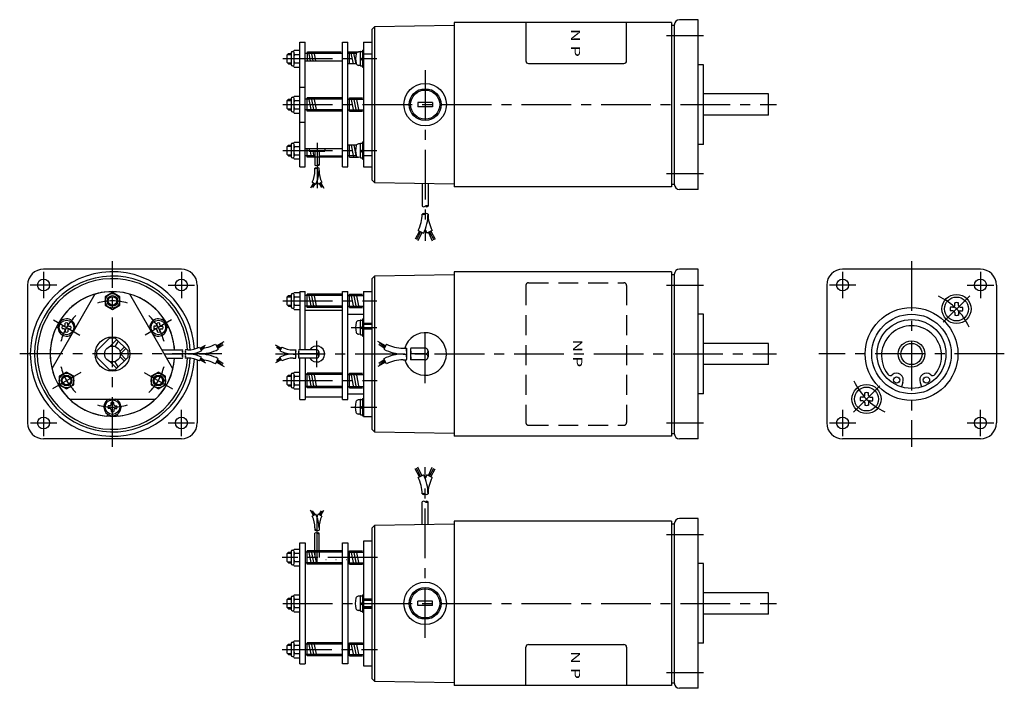
# Model space of a CAD drawing. Extents: x 24 to 396, y 18 to 270.
import ezdxf
from ezdxf.enums import TextEntityAlignment as Align

# ---------------------------------------------------------------- set-up
doc = ezdxf.new("R2010")
doc.units = 0
doc.header["$LTSCALE"] = 15
for name, pattern in [('CENTER', [2, 1.25, -0.25, 0.25, -0.25]), ('DASHED', [0.75, 0.5, -0.25]), ('DOT', [0.25, 0, -0.25])]:
    doc.linetypes.add(name, pattern=pattern)
doc.layers.add('CSLAYER1', color=7, linetype='CONTINUOUS')
doc.styles.add('JX_FONT', font='monotxt', dxfattribs={"height": 1, "bigfont": 'bigfont'})

msp = doc.modelspace()

# ---------------------------------------------------------------- linework, layer by layer
at = {"layer": 'CSLAYER1', "color": 6, "linetype": 'CONTINUOUS'}
for p, q in [((158.463755, 267.357507), (188.463923, 267.881161)), ((270.46394, 268.881172), (188.463908, 268.881172)), ((188.463908, 268.881172), (188.463908, 206.881172)), ((270.463908, 268.881176), (270.463908, 206.881176)), ((270.463908, 267.881166), (271.463908, 267.881165)), ((271.463908, 267.881161), (271.463908, 207.881161)), ((280.463908, 269.881161), (273.463908, 269.881161)), ((280.463908, 205.881161), (280.463908, 269.881161)), ((158.463755, 267.357507), (157.463908, 266.340055)), ((157.463908, 209.422298), (157.463908, 266.340055)), ((158.463908, 208.404843), (158.463908, 267.35751)), ((130.163875, 261.381145), (132.163905, 261.381145)), ((130.16389, 214.381145), (130.16389, 261.381145)), ((132.16389, 214.381145), (132.16389, 261.381145)), ((146.263906, 214.381176), (146.263906, 261.381145)), ((146.263906, 261.381145), (148.263906, 261.381145)), ((148.263906, 214.381176), (148.263906, 261.381145)), ((154.263906, 261.381145), (154.263906, 214.381176)), ((154.263906, 261.381145), (157.463888, 261.381145)), ((125.46389, 256.701641), (125.96389, 257.201641)), ((125.46389, 253.701641), (125.46389, 256.701641)), ((125.96389, 257.201641), (126.86389, 257.201641)), ((126.86389, 257.451641), (126.86389, 252.951641)), ((127.36389, 257.951641), (127.677369, 257.951641)), ((127.86389, 257.742864), (127.86389, 252.660417)), ((127.937194, 258.101672), (128.096214, 258.377099)), ((128.096214, 258.377099), (130.16389, 258.377099)), ((128.154981, 256.789354), (130.16389, 256.789354)), ((146.263906, 257.201641), (132.16389, 257.201641)), ((151.512039, 257.201641), (148.263906, 257.201641)), ((152.893914, 257.791376), (152.296668, 257.739126)), ((153.100134, 252.546489), (153.100134, 257.856822)), ((153.194939, 257.951655), (153.669078, 257.951655)), ((153.763906, 258.451641), (154.263906, 258.451641)), ((153.763906, 258.451641), (153.763906, 251.951641)), ((154.263906, 257.079208), (157.463908, 257.079208)), ((125.46389, 253.701641), (125.96389, 253.201641)), ((125.96389, 253.201641), (126.86389, 253.201641)), ((128.154981, 253.613928), (130.16389, 253.613928)), ((132.16389, 254.381172), (146.263906, 254.381172)), ((151.522928, 253.201641), (148.263906, 253.201641)), ((152.893914, 252.611935), (152.296668, 252.664184)), ((153.100134, 255.110685), (153.763911, 255.53159)), ((153.100134, 254.636546), (153.763911, 255.057452)), ((282.463908, 252.881176), (280.463908, 252.881176)), ((282.463908, 222.881176), (282.463908, 252.881176)), ((127.36389, 252.451641), (127.677369, 252.451641)), ((127.937194, 252.30161), (128.096214, 252.026183)), ((128.096214, 252.026183), (130.16389, 252.026183)), ((153.194939, 252.451655), (153.669078, 252.451655)), ((153.763906, 251.951641), (154.263906, 251.951641)), ((130.16389, 244.4911), (132.16389, 244.4911)), ((306.963908, 241.881168), (282.463908, 241.881168)), ((306.963908, 233.881168), (306.963908, 241.881168)), ((125.46389, 239.381172), (125.96389, 239.881172)), ((125.46389, 236.381172), (125.46389, 239.381172)), ((125.96389, 239.881172), (126.86389, 239.881172)), ((126.86389, 240.131172), (126.86389, 235.631172)), ((127.36389, 240.631172), (127.677369, 240.631172)), ((127.86389, 240.422395), (127.86389, 235.339949)), ((127.937194, 240.781203), (128.096214, 241.05663)), ((128.096214, 241.05663), (130.16389, 241.05663)), ((128.154981, 239.468885), (130.16389, 239.468885)), ((146.263894, 239.881172), (132.16389, 239.881172)), ((148.263894, 239.881172), (154.263894, 239.881172)), ((180.213908, 238.681177), (174.713908, 238.681177)), ((174.713908, 238.681177), (174.713908, 237.081171)), ((180.213908, 238.681177), (180.213908, 237.081171)), ((125.46389, 236.381172), (125.96389, 235.881172)), ((125.96389, 235.881172), (126.86389, 235.881172)), ((127.36389, 235.131172), (127.677369, 235.131172)), ((127.937194, 234.981141), (128.096214, 234.705714)), ((128.096214, 234.705714), (130.16389, 234.705714)), ((128.154981, 236.293459), (130.16389, 236.293459)), ((146.263894, 235.881172), (132.16389, 235.881172)), ((148.263894, 235.881172), (154.263894, 235.881172)), ((180.213908, 237.081171), (174.713908, 237.081171)), ((130.16389, 231.271221), (132.16389, 231.271221)), ((306.963908, 233.881168), (282.463923, 233.881168)), ((127.36389, 223.31068), (127.677369, 223.31068)), ((127.86389, 223.101903), (127.86389, 218.019456)), ((127.937194, 223.460711), (128.096214, 223.736138)), ((128.096214, 223.736138), (130.16389, 223.736138)), ((152.893914, 223.150415), (152.296668, 223.098165)), ((153.100134, 217.905528), (153.100134, 223.215861)), ((153.194939, 223.310694), (153.669078, 223.310694)), ((153.763906, 223.81068), (154.263906, 223.81068)), ((153.763906, 223.81068), (153.763906, 217.31068)), ((125.46389, 222.06068), (125.96389, 222.56068)), ((125.46389, 219.06068), (125.46389, 222.06068)), ((125.96389, 222.56068), (126.86389, 222.56068)), ((126.86389, 222.81068), (126.86389, 218.31068)), ((128.154981, 222.148393), (130.16389, 222.148393)), ((132.16389, 221.381141), (146.263906, 221.381172)), ((133.6639, 221.381172), (139.6639, 221.381172)), ((133.6639, 221.381144), (133.6639, 220.381172)), ((133.6639, 220.381172), (139.6639, 220.381172)), ((135.893926, 220.381172), (135.893926, 215.077739)), ((137.43392, 220.381172), (137.43392, 215.077739)), ((139.6639, 221.381172), (139.6639, 220.381172)), ((151.522914, 222.56068), (148.263906, 222.56068)), ((153.100134, 220.469724), (153.763911, 220.890629)), ((153.100134, 219.995585), (153.763911, 220.416491)), ((282.463908, 222.881176), (280.463908, 222.881176)), ((125.46389, 219.06068), (125.96389, 218.56068)), ((125.96389, 218.56068), (126.86389, 218.56068)), ((127.36389, 217.81068), (127.677369, 217.81068)), ((127.937194, 217.660649), (128.096214, 217.385222)), ((128.096214, 217.385222), (130.16389, 217.385222)), ((128.154981, 218.972967), (130.16389, 218.972967)), ((135.893942, 218.56068), (132.16389, 218.56068)), ((137.433935, 218.56068), (146.263906, 218.56068)), ((151.512048, 218.56068), (148.263906, 218.56068)), ((152.893914, 217.970974), (152.296668, 218.023223)), ((153.194939, 217.810694), (153.669078, 217.810694)), ((153.763906, 217.31068), (154.263906, 217.31068)), ((154.263906, 218.683125), (157.463908, 218.683125)), ((130.163875, 214.381145), (132.163905, 214.381145)), ((135.893911, 213.039196), (135.893911, 213.930461)), ((137.433935, 213.039196), (137.433935, 213.930461)), ((146.263906, 214.381176), (148.263906, 214.381176)), ((154.263906, 214.381176), (157.463888, 214.381176)), ((135.284612, 208.422741), (134.152593, 206.366069)), ((135.626852, 208.244823), (134.523107, 206.839641)), ((134.82427, 208.661998), (136.19071, 207.951763)), ((135.905538, 208.099956), (134.924505, 206.644115)), ((138.503545, 208.65089), (137.137106, 207.940654)), ((137.422277, 208.088909), (138.403326, 206.633007)), ((137.700964, 208.233745), (138.804708, 206.828563)), ((138.043203, 208.411632), (139.175237, 206.354991)), ((157.463908, 209.422298), (158.463755, 208.404845)), ((188.463908, 207.881183), (158.463755, 208.404845)), ((176.363917, 208.094492), (176.363917, 199.557749)), ((178.563914, 208.052866), (178.563914, 199.557749)), ((270.46394, 206.881172), (188.463908, 206.881172)), ((270.463908, 207.881166), (271.463908, 207.881165)), ((280.463908, 205.881161), (273.463908, 205.881161)), ((175.274851, 190.137965), (173.657694, 187.199885)), ((175.763773, 189.883829), (174.186991, 186.876414)), ((176.161906, 189.676874), (174.760416, 186.597071)), ((174.835841, 190.392359), (176.787897, 189.377741)), ((180.091975, 190.392344), (178.139918, 189.377726)), ((178.717814, 189.678095), (180.119334, 186.598276)), ((179.115946, 189.885035), (180.692728, 186.877634)), ((179.604868, 190.139155), (181.222056, 187.201105)), ((85.492196, 175.881157), (33.492196, 175.881157)), ((188.463894, 174.881187), (188.463894, 112.881172)), ((270.463894, 174.881187), (188.463894, 174.881187)), ((270.463894, 174.881161), (270.463894, 112.881161)), ((280.463894, 175.881146), (273.463894, 175.881146)), ((280.463894, 111.881146), (280.463894, 175.881146)), ((386.963803, 175.881146), (334.963803, 175.881146)), ((157.463894, 172.340031), (158.463742, 173.357483)), ((157.463894, 115.422283), (157.463894, 172.340039)), ((158.463742, 173.357492), (188.463909, 173.881146)), ((158.463894, 114.404827), (158.463894, 173.357494)), ((270.463894, 173.88115), (271.463894, 173.88115)), ((271.463894, 173.881146), (271.463894, 113.881146)), ((27.492196, 169.881157), (27.492196, 117.881157)), ((91.492196, 169.881157), (91.492196, 146.081152)), ((130.16389, 167.381149), (132.163921, 167.381149)), ((130.16389, 167.381149), (130.16389, 145.322792)), ((132.16389, 145.322792), (132.16389, 167.381149)), ((146.263894, 126.782783), (146.263894, 167.381164)), ((146.263894, 167.381164), (148.263894, 167.381164)), ((148.263894, 126.782783), (148.263894, 167.381149)), ((154.263894, 167.381149), (154.263894, 120.381165)), ((154.263894, 167.381149), (157.463894, 167.381149)), ((328.963803, 169.881146), (328.963803, 117.881146)), ((392.963803, 169.881146), (392.963803, 117.881146)), ((52.882271, 166.432388), (36.657265, 138.329895)), ((59.492196, 167.056583), (56.742196, 165.46887)), ((56.742196, 165.46887), (56.742196, 162.293443)), ((62.242196, 165.46887), (59.492196, 167.056583)), ((62.242196, 162.293443), (62.242196, 165.46887)), ((82.327096, 138.329895), (66.10212, 166.432403)), ((125.46389, 165.381157), (125.96389, 165.881157)), ((125.46389, 162.381157), (125.46389, 165.381157)), ((125.96389, 165.881157), (126.86389, 165.881157)), ((126.86389, 166.131157), (126.86389, 161.631157)), ((127.36389, 166.631157), (127.677369, 166.631157)), ((127.86389, 166.42238), (127.86389, 161.339933)), ((127.937194, 166.781188), (128.096214, 167.056614)), ((128.096214, 167.056614), (130.16389, 167.056614)), ((128.154981, 165.46887), (130.16389, 165.46887)), ((146.263894, 165.881157), (132.16389, 165.881157)), ((148.263894, 165.881157), (154.263894, 165.881157)), ((56.742196, 162.293443), (59.492196, 160.70573)), ((59.492196, 160.70573), (62.242196, 162.293443)), ((125.46389, 162.381157), (125.96389, 161.881157)), ((125.96389, 161.881157), (126.86389, 161.881157)), ((127.36389, 161.131157), (127.677369, 161.131157)), ((127.937194, 160.981126), (128.096214, 160.705699)), ((128.096214, 160.705699), (130.16389, 160.705699)), ((128.154981, 162.293443), (130.16389, 162.293443)), ((146.263894, 161.881157), (132.16389, 161.881157)), ((132.16389, 160.381157), (146.263864, 160.381157)), ((148.263896, 161.881157), (154.263896, 161.881157)), ((376.564358, 161.536663), (375.636791, 161.536663)), ((376.564358, 160.166668), (375.636791, 160.166668)), ((377.249356, 162.221661), (377.249356, 163.149212)), ((378.619351, 162.221661), (378.619351, 163.149212)), ((379.304348, 161.536663), (380.231915, 161.536663)), ((379.304348, 160.166668), (380.231915, 160.166668)), ((40.54416, 156.841547), (40.675021, 156.765994)), ((78.440242, 156.841532), (78.309372, 156.765974)), ((148.263896, 158.881157), (154.263894, 158.881157)), ((152.893903, 156.470885), (152.296656, 156.418635)), ((153.100123, 151.225998), (153.100123, 156.536331)), ((153.194927, 156.631164), (153.669066, 156.631164)), ((153.763894, 157.13115), (154.263894, 157.13115)), ((153.763894, 157.13115), (153.763894, 150.63115)), ((282.463894, 158.881161), (280.463894, 158.881161)), ((282.463894, 128.881161), (282.463894, 158.881161)), ((377.249356, 159.48167), (377.249356, 158.554119)), ((378.619351, 159.48167), (378.619351, 158.554119)), ((38.794158, 153.810459), (38.92502, 153.734906)), ((41.171675, 154.381162), (40.494643, 154.381162)), ((41.171675, 153.381162), (40.494643, 153.381162)), ((41.671675, 154.881162), (41.671675, 155.55821)), ((41.671675, 152.881162), (41.671675, 152.204114)), ((42.671675, 154.881162), (42.671675, 155.55821)), ((42.671675, 152.881162), (42.671675, 152.204114)), ((43.171675, 154.381162), (43.848738, 154.381162)), ((43.171675, 153.381162), (43.848738, 153.381162)), ((75.812691, 154.381149), (75.135659, 154.381149)), ((75.812691, 153.381149), (75.135659, 153.381149)), ((76.312691, 154.881149), (76.312691, 155.558197)), ((76.312691, 152.881149), (76.312691, 152.204101)), ((77.312691, 154.881149), (77.312691, 155.558197)), ((77.312691, 152.881149), (77.312691, 152.204101)), ((77.812691, 154.381149), (78.489754, 154.381149)), ((77.812691, 153.381149), (78.489754, 153.381149)), ((80.190242, 153.810443), (80.059363, 153.73488)), ((153.100123, 153.790194), (153.7639, 154.2111)), ((153.100123, 153.316055), (153.7639, 153.736961)), ((157.463894, 155.38115), (154.263894, 155.38115)), ((154.263894, 153.426254), (157.463894, 153.426254)), ((53.611452, 145.07148), (58.30185, 149.761901)), ((58.507664, 146.715013), (61.118546, 149.325894)), ((61.68423, 148.760207), (60.399033, 146.740808)), ((60.682526, 149.761895), (65.372935, 145.071486)), ((152.893903, 151.291444), (152.296656, 151.343693)), ((153.194927, 151.131164), (153.669066, 151.131164)), ((153.763894, 150.63115), (154.263894, 150.63115)), ((62.33099, 144.851327), (63.962045, 146.482382)), ((64.527727, 145.916693), (62.492191, 143.881157)), ((78.232964, 145.42115), (85.92553, 145.42115)), ((87.964043, 145.42115), (87.072808, 145.42115)), ((92.341302, 146.490806), (93.051507, 145.124366)), ((92.580559, 146.030464), (94.6372, 147.162498)), ((92.758416, 145.688224), (94.163628, 146.791969)), ((92.903283, 145.409538), (94.359185, 146.390586)), ((98.399514, 147.609215), (99.414102, 145.657158)), ((98.741311, 146.951591), (101.67936, 148.568763)), ((98.995401, 146.462669), (101.002847, 148.039451)), ((99.202371, 146.064537), (101.282205, 147.466041)), ((123.105453, 146.030464), (121.048782, 147.162483)), ((122.782669, 145.409538), (121.326827, 146.390571)), ((122.927536, 145.688225), (121.522323, 146.791969)), ((123.344711, 146.490806), (122.634445, 145.124367)), ((127.721904, 145.421165), (128.61317, 145.421165)), ((136.563888, 145.42115), (129.760448, 145.42115)), ((162.523281, 146.951607), (159.585171, 148.568763)), ((162.062161, 146.064552), (159.982388, 147.466041)), ((162.269131, 146.462684), (160.261685, 148.039467)), ((162.865078, 147.60923), (161.85043, 145.657173)), ((169.118252, 146.081169), (170.391445, 146.081169)), ((177.463894, 146.081154), (172.030422, 146.081154)), ((178.563931, 144.981163), (178.563931, 142.781151)), ((306.963894, 147.881153), (282.463894, 147.881153)), ((306.963894, 139.881153), (306.963894, 147.881153)), ((58.301855, 138.000407), (53.611446, 142.690816)), ((65.372929, 142.690822), (60.682531, 138.000402)), ((62.33099, 142.910987), (63.962045, 141.279931)), ((62.492191, 143.881157), (64.527729, 141.845618)), ((79.122063, 143.881157), (85.92553, 143.881157)), ((80.011193, 142.341163), (85.92553, 142.341163)), ((87.964043, 143.881172), (87.072808, 143.881172)), ((87.964043, 142.341148), (87.072808, 142.341148)), ((91.492196, 143.301718), (91.492196, 144.460606)), ((92.14631, 143.881157), (91.492196, 143.881157)), ((91.492196, 141.681154), (91.492196, 117.881157)), ((92.341271, 141.271507), (93.051507, 142.637947)), ((92.580529, 141.731849), (94.6372, 140.59983)), ((92.758416, 142.074089), (94.163628, 140.970344)), ((92.903283, 142.352775), (94.359154, 141.371742)), ((98.399453, 140.153068), (99.414102, 142.105125)), ((98.995401, 141.299614), (101.002847, 139.722831)), ((99.202371, 141.697746), (101.282144, 140.296257)), ((123.105422, 141.731849), (121.048782, 140.599815)), ((122.782669, 142.352775), (121.326797, 141.371727)), ((122.927536, 142.074089), (121.522323, 140.970344)), ((123.34468, 141.271507), (122.634445, 142.637947)), ((127.721904, 143.881141), (128.61317, 143.881141)), ((127.721935, 142.341163), (128.61317, 142.341163)), ((136.563888, 143.881157), (129.760448, 143.881157)), ((136.563888, 142.341163), (129.760448, 142.341163)), ((130.16389, 126.782783), (130.16389, 142.242805)), ((132.16389, 142.24282), (132.16389, 126.782783)), ((137.333908, 144.651161), (137.333908, 143.111152)), ((162.062161, 141.697761), (159.982327, 140.296257)), ((162.269131, 141.299629), (160.261685, 139.722847)), ((162.865017, 140.153084), (161.85043, 142.10514)), ((169.118222, 143.881141), (170.391445, 143.881141)), ((169.118252, 141.681175), (170.391445, 141.681175)), ((177.463894, 143.881157), (172.030422, 143.881157)), ((177.463894, 141.68116), (172.030422, 141.68116)), ((58.507664, 141.047301), (61.118546, 138.436419)), ((61.68423, 139.002106), (60.399039, 141.021496)), ((98.74125, 140.810692), (101.67936, 139.193535)), ((162.52322, 140.810707), (159.585171, 139.193535)), ((306.963894, 139.881153), (282.463909, 139.881153)), ((42.171688, 137.056583), (39.421688, 135.46887)), ((39.421688, 135.46887), (39.421688, 132.293443)), ((44.921688, 135.46887), (42.171688, 137.056583)), ((44.921688, 132.293443), (44.921688, 135.46887)), ((76.812704, 137.056583), (74.062704, 135.46887)), ((74.062704, 135.46887), (74.062704, 132.293443)), ((79.562704, 135.46887), (76.812704, 137.056583)), ((79.562704, 132.293443), (79.562704, 135.46887)), ((125.46389, 135.381157), (125.96389, 135.881157)), ((125.46389, 132.381157), (125.46389, 135.381157)), ((125.96389, 135.881157), (126.86389, 135.881157)), ((126.86389, 136.131157), (126.86389, 131.631157)), ((127.36389, 136.631157), (127.677369, 136.631157)), ((127.86389, 136.42238), (127.86389, 131.339933)), ((127.937194, 136.781188), (128.096214, 137.056614)), ((128.096214, 137.056614), (130.16389, 137.056614)), ((128.154981, 135.46887), (130.16389, 135.46887)), ((146.263894, 136.131157), (132.16389, 136.131157)), ((148.263894, 136.131157), (154.263894, 136.131157)), ((39.421688, 132.293443), (42.171688, 130.70573)), ((42.171688, 130.70573), (44.921688, 132.293443)), ((74.062704, 132.293443), (76.812704, 130.70573)), ((76.812704, 130.70573), (79.562704, 132.293443)), ((125.46389, 132.381157), (125.96389, 131.881157)), ((125.96389, 131.881157), (126.86389, 131.881157)), ((127.36389, 131.131157), (127.677369, 131.131157)), ((127.937194, 130.981126), (128.096214, 130.705699)), ((128.096214, 130.705699), (130.16389, 130.705699)), ((128.154981, 132.293443), (130.16389, 132.293443)), ((146.263894, 131.631157), (132.16389, 131.631157)), ((148.263894, 131.631157), (154.263894, 131.631157)), ((357.660352, 133.098804), (357.155642, 131.451461)), ((364.267253, 133.098804), (364.771964, 131.451461)), ((43.26722, 126.881164), (75.717171, 126.881149)), ((130.16389, 126.782783), (132.16389, 126.782783)), ((132.163921, 127.782814), (146.263894, 127.782814)), ((146.263894, 126.782783), (148.263894, 126.782783)), ((148.263896, 128.881157), (154.263894, 128.881157)), ((152.846444, 126.612144), (152.216622, 126.557045)), ((153.063912, 121.081184), (153.063912, 126.68116)), ((153.163888, 126.781166), (153.663888, 126.781166)), ((153.763894, 127.131157), (154.263894, 127.131157)), ((153.763894, 127.131157), (153.763894, 120.631157)), ((282.463894, 128.881161), (280.463894, 128.881161)), ((342.623257, 127.595623), (341.69569, 127.595623)), ((343.308255, 128.280621), (343.308255, 129.208172)), ((344.67825, 128.280621), (344.67825, 129.208172)), ((345.363247, 127.595623), (346.290814, 127.595623)), ((58.492179, 124.381155), (57.815147, 124.381155)), ((58.492179, 123.381155), (57.815147, 123.381155)), ((58.992179, 124.881155), (58.992179, 125.558203)), ((58.992179, 122.881155), (58.992179, 122.204107)), ((59.992179, 124.881155), (59.992179, 125.558203)), ((59.992179, 122.881155), (59.992179, 122.204107)), ((60.492179, 124.381155), (61.169242, 124.381155)), ((60.492179, 123.381155), (61.169242, 123.381155)), ((153.063912, 123.78524), (153.763894, 124.229103)), ((153.063912, 123.28524), (153.763894, 123.729103)), ((342.623257, 126.225628), (341.69569, 126.225628)), ((343.308255, 125.54063), (343.308255, 124.613079)), ((344.67825, 125.54063), (344.67825, 124.613079)), ((345.363247, 126.225628), (346.290814, 126.225628)), ((57.742196, 120.991468), (57.742196, 121.142601)), ((61.242196, 120.991468), (61.242196, 121.142601)), ((152.846444, 121.1502), (152.216622, 121.205299)), ((153.163888, 120.981178), (153.663888, 120.981178)), ((153.763894, 120.631157), (154.263894, 120.631157)), ((154.263894, 120.381165), (157.463894, 120.381165)), ((157.463894, 115.422283), (158.463742, 114.40483)), ((85.492196, 111.881157), (33.492196, 111.881157)), ((188.463894, 113.881168), (158.463742, 114.40483)), ((270.463894, 112.881172), (188.463894, 112.881172)), ((270.463894, 113.88115), (271.463894, 113.88115)), ((280.463894, 111.881146), (273.463894, 111.881146)), ((386.963803, 111.881146), (334.963803, 111.881146)), ((175.274851, 97.624349), (173.657694, 100.562429)), ((175.763773, 97.878484), (174.186991, 100.8859)), ((176.161906, 98.085439), (174.760416, 101.165242)), ((178.717814, 98.084218), (180.119334, 101.164037)), ((179.115946, 97.877279), (180.692728, 100.884679)), ((179.604868, 97.623159), (181.222056, 100.561208)), ((174.835841, 97.369954), (176.787897, 98.384572)), ((180.091975, 97.36997), (178.139918, 98.384587)), ((176.363917, 79.667821), (176.363917, 88.204564)), ((178.563914, 79.709447), (178.563914, 88.204564)), ((135.284602, 83.005664), (134.152583, 85.062336)), ((135.626842, 83.183582), (134.523097, 84.588764)), ((134.82426, 82.766407), (136.1907, 83.476642)), ((135.905528, 83.328449), (134.924495, 84.78429)), ((138.503535, 82.777515), (137.137096, 83.487751)), ((137.422267, 83.339496), (138.403316, 84.795398)), ((137.700954, 83.19466), (138.804698, 84.599842)), ((138.043193, 83.016773), (139.175227, 85.073414)), ((280.463908, 81.88113), (273.463908, 81.88113)), ((280.463908, 17.88113), (280.463908, 81.88113)), ((135.893901, 78.389209), (135.893901, 77.497944)), ((137.433925, 78.389209), (137.433925, 77.497944)), ((158.463755, 79.357477), (157.463908, 78.340024)), ((157.463908, 21.422267), (157.463908, 78.340024)), ((158.463755, 79.357477), (188.463923, 79.88113)), ((158.463908, 20.404812), (158.463908, 79.357479)), ((270.46394, 80.881141), (188.463908, 80.881141)), ((188.463908, 80.881141), (188.463908, 18.881141)), ((270.463908, 80.881146), (270.463908, 18.881146)), ((270.463908, 79.881135), (271.463908, 79.881135)), ((271.463908, 79.88113), (271.463908, 19.88113)), ((135.893916, 69.701683), (135.893916, 76.350666)), ((137.43391, 69.701683), (137.43391, 76.350666)), ((130.16389, 27.046241), (130.16389, 72.716072)), ((130.163898, 72.716072), (132.163898, 72.716072)), ((132.16389, 72.716072), (132.16389, 27.046241)), ((146.263904, 27.046241), (146.263904, 72.716072)), ((146.263904, 72.716072), (148.263896, 72.716072)), ((148.263896, 72.716072), (148.263896, 27.046241)), ((154.263896, 73.381134), (154.263896, 26.381164)), ((157.463908, 73.381134), (154.263896, 73.381134)), ((125.46389, 68.701683), (125.96389, 69.201683)), ((125.46389, 65.701683), (125.46389, 68.701683)), ((125.96389, 69.201683), (126.86389, 69.201683)), ((126.86389, 69.451683), (126.86389, 64.951683)), ((127.36389, 69.951683), (127.677369, 69.951683)), ((127.86389, 69.742907), (127.86389, 64.66046)), ((127.937194, 70.101714), (128.096214, 70.377141)), ((128.096214, 70.377141), (130.16389, 70.377141)), ((128.154981, 68.789397), (130.16389, 68.789397)), ((146.263894, 69.201683), (132.16389, 69.201683)), ((148.263896, 69.201683), (154.263896, 69.201683)), ((125.46389, 65.701683), (125.96389, 65.201683)), ((125.96389, 65.201683), (126.86389, 65.201683)), ((127.36389, 64.451683), (127.677369, 64.451683)), ((127.937194, 64.301653), (128.096214, 64.026226)), ((128.096214, 64.026226), (130.16389, 64.026226)), ((128.154981, 65.61397), (130.16389, 65.61397)), ((146.263904, 65.201683), (132.1639, 65.201683)), ((148.263896, 65.201683), (154.263896, 65.201683)), ((148.263896, 64.881141), (154.263896, 64.881141)), ((282.463908, 64.881146), (280.463908, 64.881146)), ((282.463908, 34.881146), (282.463908, 64.881146)), ((126.86389, 52.131141), (126.86389, 47.631141)), ((127.36389, 52.631141), (127.677369, 52.631141)), ((127.86389, 52.422365), (127.86389, 47.339918)), ((127.937194, 52.781172), (128.096214, 53.056599)), ((128.096214, 53.056599), (130.16389, 53.056599)), ((152.846446, 52.612129), (152.216624, 52.557029)), ((153.063914, 47.081169), (153.063914, 52.681144)), ((153.163889, 52.781151), (153.663889, 52.781151)), ((153.763896, 53.131141), (154.263896, 53.131141)), ((153.763896, 53.131141), (153.763896, 46.631141)), ((306.963908, 53.881138), (282.463908, 53.881138)), ((306.963908, 45.881138), (306.963908, 53.881138)), ((125.46389, 51.381141), (125.96389, 51.881141)), ((125.46389, 48.381141), (125.46389, 51.381141)), ((125.46389, 48.381141), (125.96389, 47.881141)), ((125.96389, 51.881141), (126.86389, 51.881141)), ((128.154981, 51.468855), (130.16389, 51.468855)), ((128.154981, 48.293428), (130.16389, 48.293428)), ((153.063914, 49.785225), (153.763896, 50.229088)), ((153.063914, 49.285225), (153.763896, 49.729088)), ((154.263896, 51.631141), (157.463908, 51.631141)), ((157.463896, 51.381141), (154.263896, 51.381141)), ((157.463896, 48.381141), (154.263896, 48.381141)), ((180.213908, 50.681142), (174.713908, 50.681142)), ((174.713908, 49.081136), (174.713908, 50.681142)), ((180.213908, 49.081136), (174.713908, 49.081136)), ((180.213908, 49.081136), (180.213908, 50.681142)), ((125.96389, 47.881141), (126.86389, 47.881141)), ((127.36389, 47.131141), (127.677369, 47.131141)), ((127.937194, 46.981111), (128.096214, 46.705684)), ((128.096214, 46.705684), (130.16389, 46.705684)), ((152.846446, 47.150184), (152.216624, 47.205284)), ((153.163889, 46.981163), (153.663889, 46.981163)), ((153.763896, 46.631141), (154.263896, 46.631141)), ((154.263896, 48.131141), (157.463908, 48.131141)), ((306.963908, 45.881138), (282.463923, 45.881138)), ((125.46389, 34.060653), (125.96389, 34.560653)), ((125.46389, 31.060653), (125.46389, 34.060653)), ((125.96389, 34.560653), (126.86389, 34.560653)), ((126.86389, 34.810653), (126.86389, 30.310653)), ((127.36389, 35.310653), (127.677369, 35.310653)), ((127.86389, 35.101877), (127.86389, 30.01943)), ((127.937194, 35.460684), (128.096214, 35.736111)), ((128.096214, 35.736111), (130.16389, 35.736111)), ((128.154981, 34.148367), (130.16389, 34.148367)), ((146.263894, 34.560653), (132.16389, 34.560653)), ((148.263896, 34.881141), (154.263896, 34.881141)), ((148.263896, 34.560653), (154.263896, 34.560653)), ((282.463908, 34.881146), (280.463908, 34.881146)), ((125.46389, 31.060653), (125.96389, 30.560653)), ((125.96389, 30.560653), (126.86389, 30.560653)), ((127.36389, 29.810653), (127.677369, 29.810653)), ((128.154981, 30.97294), (130.16389, 30.97294)), ((146.263894, 30.560653), (132.16389, 30.560653)), ((148.263896, 30.560653), (154.263896, 30.560653)), ((127.937194, 29.660623), (128.096214, 29.385196)), ((128.096214, 29.385196), (130.16389, 29.385196)), ((130.163898, 27.046241), (132.163898, 27.046241)), ((148.263896, 27.046241), (146.263904, 27.046241)), ((154.263896, 26.381164), (157.463908, 26.381164)), ((157.463908, 21.422267), (158.463755, 20.404815)), ((188.463908, 19.881153), (158.463755, 20.404815)), ((270.46394, 18.881141), (188.463908, 18.881141)), ((270.463908, 19.881135), (271.463908, 19.881135)), ((280.463908, 17.88113), (273.463908, 17.88113))]:
    msp.add_line(p, q, dxfattribs=at)
at = {"layer": 'CSLAYER1', "color": 3, "linetype": 'CONTINUOUS'}
for p, q in [((215.463917, 268.881172), (215.463917, 254.381141)), ((253.463894, 254.381141), (253.463894, 268.881172)), ((125.56389, 256.801641), (126.86389, 256.801641)), ((125.56389, 253.601641), (126.86389, 253.601641)), ((216.463917, 253.381141), (252.463894, 253.381141)), ((125.56389, 239.481172), (126.86389, 239.481172)), ((125.56389, 236.281172), (126.86389, 236.281172)), ((125.56389, 222.16068), (126.86389, 222.16068)), ((125.56389, 218.96068), (126.86389, 218.96068)), ((125.56389, 165.481157), (126.86389, 165.481157)), ((125.56389, 162.281157), (126.86389, 162.281157)), ((154.263894, 155.08115), (157.463894, 155.08115)), ((125.56389, 135.481157), (126.86389, 135.481157)), ((125.56389, 132.281157), (126.86389, 132.281157)), ((125.56389, 68.801683), (126.86389, 68.801683)), ((125.56389, 65.601683), (126.86389, 65.601683)), ((125.56389, 51.481141), (126.86389, 51.481141)), ((154.263896, 51.081141), (157.463896, 51.081141)), ((154.263896, 48.681141), (157.463896, 48.681141)), ((125.56389, 48.281141), (126.86389, 48.281141)), ((125.56389, 34.160653), (126.86389, 34.160653)), ((216.463917, 34.381172), (252.463894, 34.381172)), ((125.56389, 30.960653), (126.86389, 30.960653)), ((215.463917, 18.881141), (215.463917, 33.381172)), ((253.463894, 33.381172), (253.463894, 18.881141))]:
    msp.add_line(p, q, dxfattribs=at)
at = {"layer": 'CSLAYER1', "color": 3, "linetype": 'CENTER'}
for p, q in [((268.463914, 263.881171), (282.463914, 263.881167)), ((133.043292, 254.381172), (133.016897, 257.748638)), ((133.016897, 257.748638), (145.801748, 257.748638)), ((134.248087, 254.381172), (133.576284, 257.748638)), ((135.248087, 254.381172), (134.576284, 257.748638)), ((136.248092, 254.381172), (135.576284, 257.748638)), ((148.562872, 257.748638), (152.405391, 257.748638)), ((148.923822, 253.201641), (148.886465, 257.748577)), ((150.396241, 253.201641), (149.445852, 257.748607)), ((151.396234, 253.201641), (150.445852, 257.748607)), ((123.805868, 255.201641), (159.279165, 255.201641)), ((177.4639, 250.881172), (177.4639, 186.598276)), ((123.805868, 237.881172), (309.963925, 237.881172)), ((145.937295, 240.381172), (132.916881, 240.381172)), ((132.957341, 235.381172), (132.917224, 240.381172)), ((133.484996, 240.381172), (134.506403, 235.381172)), ((134.484996, 240.381172), (135.506403, 235.381172)), ((135.484996, 240.381172), (136.506407, 235.381172)), ((148.926943, 235.381172), (148.886826, 240.381172)), ((148.927285, 240.381172), (153.845285, 240.381172)), ((149.45459, 240.381172), (150.475997, 235.381172)), ((150.45459, 240.381172), (151.475997, 235.381172)), ((151.45459, 240.381172), (152.475997, 235.381172)), ((145.937295, 235.381172), (132.916881, 235.381172)), ((148.927285, 235.381172), (153.845285, 235.381172)), ((136.6639, 223.530773), (136.6639, 206.354991)), ((123.805868, 220.56068), (159.279165, 220.56068)), ((132.957341, 218.06068), (132.931298, 221.381142)), ((134.029036, 220.381172), (134.506403, 218.06068)), ((135.029036, 220.381172), (135.506403, 218.06068)), ((148.926943, 218.06068), (148.889958, 222.56068)), ((149.534354, 222.56068), (150.475997, 218.06068)), ((150.534354, 222.56068), (151.475997, 218.06068)), ((145.937295, 218.06068), (132.916881, 218.06068)), ((148.927285, 218.06068), (152.103301, 218.06068)), ((268.463908, 211.881161), (282.463908, 211.881161)), ((59.492196, 108.881157), (59.492196, 178.881157)), ((360.963803, 178.881115), (360.963803, 108.881237)), ((33.492196, 174.820427), (33.492196, 164.881157)), ((85.492196, 174.820427), (85.492196, 164.881157)), ((334.963803, 174.820416), (334.963803, 164.881146)), ((386.963803, 174.820416), (386.963803, 164.881146)), ((38.492196, 169.881157), (28.492196, 169.881157)), ((80.492196, 169.881157), (90.492196, 169.881157)), ((268.4639, 169.881156), (282.4639, 169.881152)), ((339.963803, 169.881146), (329.963803, 169.881146)), ((381.963803, 169.881146), (391.963803, 169.881146)), ((123.805892, 163.881157), (159.279202, 163.881157)), ((145.937295, 166.381157), (132.916881, 166.381157)), ((132.957341, 161.381157), (132.917224, 166.381157)), ((133.484996, 166.381157), (134.506403, 161.381157)), ((134.484996, 166.381157), (135.506403, 161.381157)), ((135.484996, 166.381157), (136.506407, 161.381157)), ((148.926944, 161.381157), (148.886826, 166.381157)), ((148.927285, 166.381157), (153.845285, 166.381157)), ((149.45459, 166.381157), (150.475999, 161.381157)), ((150.45459, 166.381157), (151.475999, 161.381157)), ((151.45459, 166.381157), (152.475999, 161.381157)), ((382.914181, 165.831524), (372.954542, 155.87187)), ((145.937295, 161.381157), (132.916881, 161.381157)), ((148.927287, 161.381157), (153.845286, 161.381157)), ((37.204895, 156.748748), (47.138489, 151.013579)), ((81.779508, 156.74873), (71.845909, 151.013569)), ((149.570973, 153.88115), (159.279202, 153.88115)), ((177.463894, 132.881157), (177.463894, 154.881157)), ((136.563888, 138.881157), (136.563888, 148.881157)), ((100.745545, 143.881157), (24.492288, 143.881157)), ((121.048782, 143.881157), (309.963925, 143.881157)), ((395.963803, 143.881146), (325.963803, 143.881146)), ((47.519764, 136.96887), (36.823612, 130.793443)), ((71.464628, 136.96887), (82.16078, 130.793443)), ((123.805892, 133.881157), (159.40469, 133.881157)), ((145.937295, 136.631157), (132.916881, 136.631157)), ((132.957341, 131.131157), (132.917224, 136.631157)), ((133.484996, 136.631157), (134.506403, 131.131157)), ((134.484996, 136.631157), (135.506403, 131.131157)), ((135.484996, 136.631157), (136.506407, 131.131157)), ((148.926943, 131.131157), (148.886826, 136.631157)), ((148.927285, 136.631157), (153.845285, 136.631157)), ((149.45459, 136.631157), (150.475997, 131.131157)), ((150.45459, 136.631157), (151.475997, 131.131157)), ((151.45459, 136.631157), (152.475997, 131.131157)), ((145.937295, 131.131157), (132.916881, 131.131157)), ((148.927285, 131.131157), (153.845285, 131.131157)), ((339.013424, 121.930767), (348.973064, 131.890421)), ((33.492196, 122.881157), (33.492196, 112.881157)), ((85.492196, 112.941887), (85.492196, 122.881157)), ((149.446713, 123.881157), (159.279202, 123.881157)), ((334.963803, 122.881146), (334.963803, 112.881146)), ((386.963803, 112.941876), (386.963803, 122.881146)), ((28.552926, 117.881157), (38.492196, 117.881157)), ((80.492196, 117.881157), (90.492196, 117.881157)), ((268.463894, 117.881146), (282.463894, 117.881146)), ((330.024533, 117.881146), (339.963803, 117.881146)), ((381.963803, 117.881146), (391.963803, 117.881146)), ((177.4639, 36.881141), (177.4639, 101.164037)), ((136.663899, 64.481537), (136.663887, 85.062337)), ((268.463914, 75.88114), (282.463914, 75.881137)), ((159.463908, 67.201683), (123.463901, 67.201683)), ((145.937295, 69.701683), (132.916881, 69.701683)), ((132.95735, 64.701683), (132.917224, 69.701683)), ((133.484996, 69.701683), (134.506413, 64.701683)), ((134.484996, 69.701683), (135.506413, 64.701683)), ((135.484996, 69.701683), (136.506417, 64.701683)), ((148.926944, 64.701683), (148.886827, 69.701683)), ((148.927287, 69.701683), (153.845286, 69.701683)), ((149.454591, 69.701683), (150.475999, 64.701683)), ((150.454591, 69.701683), (151.475999, 64.701683)), ((151.454591, 69.701683), (152.475999, 64.701683)), ((145.937304, 64.701683), (132.91689, 64.701683)), ((148.927287, 64.701683), (153.845286, 64.701683)), ((123.805868, 49.881141), (309.963925, 49.881141)), ((145.937295, 35.060653), (132.916881, 35.060653)), ((132.957341, 30.060653), (132.917224, 35.060653)), ((133.484996, 35.060653), (134.506403, 30.060653)), ((134.484996, 35.060653), (135.506403, 30.060653)), ((135.484996, 35.060653), (136.506407, 30.060653)), ((148.926944, 30.060653), (148.886827, 35.060653)), ((148.927287, 35.060653), (153.845286, 35.060653)), ((149.454591, 35.060653), (150.475999, 30.060653)), ((150.454591, 35.060653), (151.475999, 30.060653)), ((151.454591, 35.060653), (152.475999, 30.060653)), ((123.463901, 32.560653), (159.463908, 32.560653)), ((145.937295, 30.060653), (132.916881, 30.060653)), ((148.927287, 30.060653), (153.845286, 30.060653)), ((268.463908, 23.88113), (282.463908, 23.88113))]:
    msp.add_line(p, q, dxfattribs=at)
at = {"layer": 'CSLAYER1', "color": 3, "linetype": 'DASHED'}
for p, q in [((215.463894, 169.727944), (215.463894, 118.034376)), ((216.463894, 170.727944), (252.463894, 170.727944)), ((253.463894, 169.727944), (253.463894, 118.034376)), ((216.463894, 117.034376), (252.463894, 117.034376))]:
    msp.add_line(p, q, dxfattribs=at)
at = {"layer": 'CSLAYER1', "color": 6, "linetype": 'DASHED'}
for p, q in [((135.893916, 69.701683), (135.893916, 67.201683)), ((137.43391, 69.701683), (137.43391, 67.201683))]:
    msp.add_line(p, q, dxfattribs=at)
at = {"layer": 'CSLAYER1', "color": 4, "linetype": 'DOT'}
msp.add_line((132.263904, 66.381141), (154.263896, 66.381141), dxfattribs=at)
at = {"layer": 'CSLAYER1', "color": 6, "linetype": 'CONTINUOUS'}
for centre, radius in [((177.463908, 237.881174), 8), ((177.463908, 237.881174), 6), ((33.492196, 169.881157), 2.25), ((85.492196, 169.881157), 2.25), ((334.963803, 169.881146), 2.25), ((386.963803, 169.881146), 2.25), ((59.492196, 163.881157), 2.75), ((59.492196, 163.881157), 2), ((377.934353, 160.851666), 5.5), ((377.934353, 160.851666), 4.5), ((360.963787, 143.881146), 17.5), ((42.171702, 153.881149), 2.75), ((76.812691, 153.881149), 2.75), ((360.963787, 143.881146), 15), ((360.963803, 143.881146), 13), ((59.492191, 143.881151), 6.5), ((360.963803, 143.881146), 5), ((59.492191, 143.881151), 3), ((360.963787, 143.881146), 4), ((42.171688, 133.881157), 2.75), ((42.171688, 133.881157), 2), ((76.812704, 133.881157), 2.75), ((76.812704, 133.881157), 2), ((355.337291, 134.107991), 1.181817), ((366.590315, 134.107991), 1.181817), ((343.993252, 126.910626), 5.5), ((343.993252, 126.910626), 4.5), ((59.492196, 123.881172), 2.75), ((33.492196, 117.881157), 2.25), ((85.492196, 117.881157), 2.25), ((334.963803, 117.881146), 2.25), ((386.963803, 117.881146), 2.25), ((177.463908, 49.881139), 8), ((177.463908, 49.881139), 6)]:
    msp.add_circle(centre, radius, dxfattribs=at)
at = {"layer": 'CSLAYER1', "color": 3, "linetype": 'CONTINUOUS'}
for centre, radius in [((177.463908, 237.881174), 5.5), ((59.492196, 163.881157), 1.6), ((42.171688, 133.881157), 1.6), ((76.812704, 133.881157), 1.6), ((177.463908, 49.881139), 5.5)]:
    msp.add_circle(centre, radius, dxfattribs=at)
at = {"layer": 'CSLAYER1', "color": 6, "linetype": 'CONTINUOUS'}
for centre, radius, start, end in [((273.463908, 267.881161), 2, 90, 180), ((127.36389, 257.451641), 0.5, 90, 180), ((127.677369, 258.251641), 0.3, 270, 329.999801), ((132.339408, 255.201641), 4.475518, 159.221559, 200.778441), ((130.235734, 257.945762), 2.380506, 184.889424, 209.063736), ((157.841524, 255.201655), 6.637945, 163.742994, 196.257016), ((152.379318, 256.794451), 0.948278, 95.000111, 163.742611), ((152.910467, 257.602447), 0.189656, 0, 95.000152), ((153.194939, 257.856822), 0.094828, 90.000003, 180.000005), ((153.669078, 257.856822), 0.094828, 0, 90.000003), ((127.36389, 252.951641), 0.5, 180, 270), ((130.235734, 252.45752), 2.380506, 150.936264, 175.110576), ((152.379318, 253.608859), 0.948278, 196.257399, 264.999892), ((152.910467, 252.800864), 0.189656, 264.999865, 359.942691), ((127.677369, 252.151641), 0.3, 30.000199, 90), ((153.194939, 252.546489), 0.094828, 180.000005, 270.000001), ((153.669078, 252.546489), 0.094828, 270.000001, 359.942691), ((127.36389, 240.131172), 0.5, 90, 180), ((127.677369, 240.931172), 0.3, 270, 329.999801), ((132.339408, 237.881172), 4.475518, 159.221559, 200.778441), ((130.235734, 240.625293), 2.380506, 184.889424, 209.063736), ((127.36389, 235.631172), 0.5, 180, 270), ((127.677369, 234.831172), 0.3, 30.000199, 90), ((130.235734, 235.137051), 2.380506, 150.936264, 175.110576), ((127.36389, 222.81068), 0.5, 90, 180), ((127.677369, 223.61068), 0.3, 270, 329.999801), ((130.235734, 223.304801), 2.380506, 184.889424, 209.063736), ((152.379318, 222.15349), 0.948278, 95.000111, 163.742611), ((152.910467, 222.961486), 0.189656, 0, 95.000152), ((153.194939, 223.215861), 0.094828, 90.000003, 180.000005), ((153.669078, 223.215861), 0.094828, 0, 90.000003), ((132.339408, 220.56068), 4.475518, 159.221559, 200.778441), ((157.841524, 220.560694), 6.637945, 163.742994, 196.257016), ((127.36389, 218.31068), 0.5, 180, 270), ((127.677369, 217.51068), 0.3, 30.000199, 90), ((130.235734, 217.816559), 2.380506, 150.936264, 175.110576), ((152.379318, 218.967898), 0.948278, 196.257399, 264.999892), ((152.910467, 218.159903), 0.189656, 264.999865, 359.942691), ((153.194939, 217.905528), 0.094828, 180.000005, 270.000001), ((153.669078, 217.905528), 0.094828, 270.000001, 359.942691), ((126.402731, 213.039196), 9.491183, 332.536185, 359.942704), ((136.278904, 213.26362), 0.769999, 60.000362, 120.000362), ((136.278896, 214.597297), 0.769999, 240.000362, 300.000362), ((136.278929, 215.744582), 0.770004, 239.999981, 299.999981), ((126.402731, 213.039196), 11.031171, 332.536185, 359.942704), ((137.048903, 213.263625), 0.769999, 60.000362, 120.000362), ((137.048932, 214.410896), 0.770004, 59.999981, 119.999981), ((137.048933, 215.744582), 0.770004, 239.999981, 299.999981), ((146.925085, 213.028118), 9.491183, 179.999963, 207.463892), ((146.925085, 213.028118), 11.031171, 201.503298, 207.463892), ((273.463908, 207.881161), 2, 180, 270), ((176.91392, 200.510386), 1.100006, 240.000007, 299.999995), ((178.013926, 198.605112), 1.100006, 60.000002, 120.000003), ((178.013926, 200.510386), 1.100006, 240.000007, 299.999995), ((162.805064, 196.645518), 13.558834, 332.536202, 359.942691), ((176.913897, 195.692911), 1.099999, 60.00035, 120.000345), ((176.913889, 197.59817), 1.099999, 240.000362, 300.00035), ((162.805064, 196.645518), 15.758816, 332.536202, 359.942691), ((178.013895, 195.692927), 1.099999, 60.00035, 120.000345), ((192.122752, 196.645518), 13.558834, 179.999978, 207.463868), ((192.122752, 196.645518), 15.758816, 201.534034, 207.463868), ((33.492196, 169.881157), 6, 90, 180), ((59.492196, 143.881157), 31.000031, 3.453765, 356.546235), ((85.492196, 169.881157), 6, 0, 90), ((273.463894, 173.881146), 2, 90, 180), ((334.963803, 169.881146), 6, 90, 180), ((386.963803, 169.881146), 6, 0, 90), ((59.492196, 143.881157), 29.377975, 3.081742, 356.918258), ((59.492196, 143.881157), 28.377975, 3.110809, 356.889159), ((59.492196, 143.881157), 23.499992, 3.757379, 356.242619), ((59.492196, 143.881149), 23.5, 35.613995, 144.38596), ((127.36389, 166.131157), 0.5, 90, 180), ((127.677369, 166.931157), 0.3, 270, 329.999801), ((132.339408, 163.881157), 4.475518, 159.221559, 200.778441), ((130.235734, 166.625278), 2.380506, 184.889424, 209.063736), ((127.36389, 161.631157), 0.5, 180, 270), ((127.677369, 160.831157), 0.3, 30.000199, 90), ((130.235734, 161.137036), 2.380506, 150.936264, 175.110576), ((377.934353, 160.851666), 2.3975, 163.398434, 196.601595), ((376.564358, 162.221661), 0.685, -90, 0.000009), ((376.564358, 159.48167), 0.685, 0.000009, 90.000005), ((377.934353, 160.851666), 2.3975, 73.398424, 106.601586), ((379.304348, 162.221661), 0.685, 180.000001, 269.942691), ((379.304348, 159.48167), 0.685, 90.000005, 180.000001), ((377.934353, 160.851666), 2.3975, -16.601558, 16.601576), ((42.171692, 153.881163), 3.249965, -7.382174, 307.382101), ((40.79416, 157.274559), 0.5, 144.38596, 239.999978), ((76.812691, 153.881149), 3.249965, -127.381921, 187.381876), ((78.190243, 157.274545), 0.5, -60.000022, 35.613995), ((152.379307, 155.47396), 0.948278, 95.000111, 163.742611), ((152.910456, 156.281956), 0.189656, 0, 95.000152), ((153.194927, 156.536331), 0.094828, 90.000003, 180.000005), ((153.669066, 156.536331), 0.094828, 0, 90.000003), ((377.934353, 160.851666), 2.3975, 253.398416, 286.601604), ((59.492196, 143.881149), 23.5, 155.613961, 264.385999), ((38.544157, 153.377447), 0.5, 59.999978, 155.613961), ((42.171675, 153.881162), 1.75, 163.398415, 196.601605), ((41.171675, 154.881162), 0.5, 270.00002, 359.942705), ((41.171675, 152.881162), 0.5, 0.000019, 90), ((42.171675, 153.881162), 1.75, 73.398433, 106.601567), ((43.171675, 154.881162), 0.5, 179.999981, 270.00002), ((43.171675, 152.881162), 0.5, 90, 179.999981), ((42.171675, 153.881162), 1.75, -16.601566, 16.601568), ((76.812691, 153.881149), 1.75, 163.398415, 196.601605), ((75.812691, 154.881149), 0.5, 270.00002, 359.942705), ((75.812691, 152.881149), 0.5, 0.000019, 90), ((76.812691, 153.881149), 1.75, 73.398433, 106.601567), ((77.812691, 154.881149), 0.5, 179.999981, 270.00002), ((77.812691, 152.881149), 0.5, 90, 179.999981), ((76.812691, 153.881149), 1.75, -16.601566, 16.601568), ((80.440242, 153.37743), 0.5, 24.385994, 119.999978), ((59.492196, 143.881149), 23.5, 3.757401, 24.385994), ((157.841512, 153.881164), 6.637945, 163.742994, 196.257016), ((360.963803, 143.193795), 11.323712, -37.903087, 217.903071), ((42.171675, 153.881162), 1.75, 253.398453, 286.601587), ((59.492191, 143.881151), 6, 78.557172, 101.442967), ((76.812691, 153.881149), 1.75, 253.398453, 286.601587), ((152.379307, 152.288368), 0.948278, 196.257399, 264.999892), ((152.910456, 151.480373), 0.189656, 264.999865, 359.942691), ((153.194927, 151.225998), 0.094828, 180.000005, 270.000001), ((153.669066, 151.225998), 0.094828, 270.000001, 359.942691), ((177.463894, 143.881157), 8, -164.038116, 164.037904), ((59.492191, 143.881151), 6, 168.557272, 191.442828), ((59.492191, 143.881151), 6, -11.442728, 11.442828), ((86.592373, 145.036177), 0.770004, 149.999981, 209.999981), ((85.258687, 145.036178), 0.770004, -30.000019, 29.999981), ((87.739645, 145.036149), 0.769999, 150.000345, 210.000345), ((87.964043, 154.912346), 11.031171, 270.00002, 297.463892), ((87.964074, 154.912346), 9.491183, 269.999963, 297.463892), ((92.14631, 159.639976), 15.758816, 270.000003, 297.463872), ((92.14634, 159.639992), 13.558834, 271.710551, 297.463872), ((127.721904, 154.912346), 11.031171, 242.536193, 269.942682), ((127.721904, 154.912346), 9.491183, 242.536193, 269.942682), ((129.280006, 145.036186), 0.769999, 150.000353, 210.000354), ((127.946331, 145.036171), 0.769999, -29.999656, 30.000332), ((130.427291, 145.036155), 0.770004, 149.999997, 209.999999), ((136.563888, 143.881157), 3, -149.114032, 149.114032), ((136.563888, 144.651161), 0.770004, -89.999999, 90.000019), ((169.118191, 159.640007), 15.758816, 242.536193, 269.942682), ((169.118191, 159.640007), 13.558834, 242.536193, 269.942682), ((171.344067, 145.531196), 1.099999, 150.000353, 210.000354), ((169.438816, 145.531181), 1.099999, -29.999656, 30.000332), ((169.438824, 144.43119), 1.099999, -29.999656, 30.000332), ((172.983059, 145.531151), 1.100006, 149.999997, 209.999999), ((172.983059, 144.431144), 1.100006, 149.999997, 209.999999), ((171.077786, 144.431144), 1.100006, -30.000011, 29.999977), ((177.463894, 144.981163), 1.100006, -89.999999, 90.000019), ((59.492196, 143.881149), 23.5, 275.614001, 356.242639), ((86.592373, 143.496169), 0.770004, 149.999981, 209.999981), ((85.258687, 144.266174), 0.770004, -30.000019, 29.999981), ((85.258687, 143.49617), 0.770004, -30.000019, 29.999981), ((85.258687, 142.726166), 0.770004, -30.000019, 29.999981), ((87.739645, 143.49614), 0.769999, 150.000345, 210.000345), ((87.739649, 144.26615), 0.769999, 150.000345, 210.000345), ((87.739649, 142.726141), 0.769999, 150.000345, 210.000345), ((86.405972, 144.266142), 0.769999, -29.999655, 30.000345), ((86.405972, 142.726133), 0.769999, -29.999655, 30.000345), ((87.964074, 132.849968), 9.491183, 62.536225, 89.942687), ((87.964074, 132.849968), 11.031171, 62.536225, 89.942687), ((59.492196, 143.881157), 29.377975, -0.072731, 0.072736), ((59.492196, 143.881157), 31.000031, -0.542105, 0.542119), ((92.14634, 128.122291), 15.758816, 62.536193, 89.942682), ((92.14634, 128.122291), 13.558834, 62.536193, 88.289604), ((127.721904, 132.849968), 11.031171, 90.000003, 117.463872), ((127.721904, 132.849968), 9.491183, 89.999975, 117.463872), ((129.280006, 143.496177), 0.769999, 150.000353, 210.000354), ((127.946331, 143.496162), 0.769999, -29.999656, 30.000332), ((127.946334, 144.266166), 0.769999, -29.999656, 30.000332), ((127.946334, 142.726158), 0.769999, -29.999656, 30.000332), ((130.427291, 144.266136), 0.770004, 149.999997, 209.999999), ((130.427291, 143.496147), 0.770004, 149.999997, 209.999999), ((130.427291, 142.726127), 0.770004, 149.999997, 209.999999), ((129.093605, 144.266136), 0.770004, -30.000011, 29.999977), ((129.093605, 142.726127), 0.770004, -30.000011, 29.999977), ((136.563888, 143.111152), 0.770004, -90.000027, 89.999992), ((169.118222, 128.122322), 15.758816, 90.000003, 117.463872), ((169.118191, 128.122307), 13.558834, 89.999975, 117.463872), ((171.344067, 143.331184), 1.099999, 150.000353, 210.000354), ((169.438816, 143.331169), 1.099999, -29.999656, 30.000332), ((169.438824, 142.231178), 1.099999, -29.999656, 30.000332), ((172.983059, 143.331138), 1.100006, 149.999997, 209.999999), ((172.983059, 142.231132), 1.100006, 149.999997, 209.999999), ((171.077786, 142.231132), 1.100006, -30.000011, 29.999977), ((177.463894, 142.781151), 1.100006, -90.000027, 89.999992), ((59.492191, 143.881151), 6, 258.557172, 281.442949), ((127.36389, 136.131157), 0.5, 90, 180), ((127.677369, 136.931157), 0.3, 270, 329.999801), ((132.339408, 133.881157), 4.475518, 159.221559, 200.778441), ((130.235734, 136.625278), 2.380506, 184.889424, 209.063736), ((352.96132, 136.963372), 1.181817, 217.903402, 309.763723), ((355.337291, 134.107991), 2.532799, -23.481552, 129.764124), ((366.590315, 134.107991), 2.532799, 50.235874, 203.481567), ((368.966286, 136.963372), 1.181817, 230.236306, 322.096613), ((127.36389, 131.631157), 0.5, 180, 270), ((127.677369, 130.831157), 0.3, 30.000199, 90), ((130.235734, 131.137036), 2.380506, 150.936264, 175.110576), ((59.492196, 123.881172), 3.249965, -247.38093, 67.380877), ((152.303781, 125.560844), 1, 95.000111, 163.742611), ((152.8639, 126.41291), 0.2, 0, 95.000152), ((153.163888, 126.68116), 0.1, 90.000003, 180.000005), ((153.663888, 126.68116), 0.1, 0, 90.000003), ((343.993252, 126.910626), 2.3975, 163.398442, 196.601576), ((342.623257, 128.280621), 0.685, -89.999995, 0.000001), ((343.993252, 126.910626), 2.3975, 73.398416, 106.601604), ((345.363247, 128.280621), 0.685, 180.000009, 270.000005), ((343.993252, 126.910626), 2.3975, -16.601566, 16.601595), ((59.492179, 123.881155), 1.75, 163.398415, 196.601605), ((58.492179, 124.881155), 0.5, 270.00002, 359.942705), ((58.492179, 122.881155), 0.5, 0.000019, 90), ((59.492179, 123.881155), 1.75, 73.398433, 106.601567), ((60.492179, 124.881155), 0.5, 179.999981, 270.00002), ((60.492179, 122.881155), 0.5, 90, 179.999981), ((59.492179, 123.881155), 1.75, -16.601566, 16.601568), ((158.063912, 123.881172), 7, 163.742994, 196.257016), ((342.623257, 125.54063), 0.685, 0.000001, 89.942691), ((343.993252, 126.910626), 2.3975, 253.398424, 286.601586), ((345.363247, 125.54063), 0.685, 90, 180.000009), ((57.242196, 120.991468), 0.5, 264.385999, 360), ((59.492179, 123.881155), 1.75, 253.398453, 286.601587), ((61.742196, 120.991468), 0.5, 180, 275.614001), ((152.303781, 122.2015), 1, 196.257399, 264.999892), ((152.8639, 121.349434), 0.2, 264.999865, 359.942691), ((153.163888, 121.081184), 0.1, 180.000005, 270.000001), ((153.663888, 121.081184), 0.1, 270.000001, 359.942691), ((33.492196, 117.881157), 6, 180, 270), ((85.492196, 117.881157), 6, 270, 360), ((334.963803, 117.881146), 6, 180, 270), ((386.963803, 117.881146), 6, 270, 360), ((273.463894, 113.881146), 2, 180, 270), ((162.805064, 91.116796), 13.558834, 0.057309, 27.463798), ((162.805064, 91.116796), 15.758816, 0.057309, 27.463798), ((192.122752, 91.116796), 15.758816, 152.536132, 158.465966), ((192.122752, 91.116796), 13.558834, 152.536132, 180.000022), ((176.913897, 92.069402), 1.099999, 239.999655, 299.99965), ((176.913889, 90.164144), 1.099999, 59.99965, 119.999638), ((178.013895, 92.069387), 1.099999, 239.999655, 299.99965), ((176.91392, 87.251928), 1.100006, 60.000005, 119.999993), ((178.013926, 87.251928), 1.100006, 60.000005, 119.999993), ((178.013926, 89.157201), 1.100006, 239.999997, 299.999998), ((126.402721, 78.389209), 9.491183, 0.057296, 27.463815), ((126.402721, 78.389209), 11.031171, 0.057296, 27.463815), ((146.925075, 78.400287), 11.031171, 152.536108, 158.496702), ((146.925075, 78.400287), 9.491183, 152.536108, 180.000037), ((273.463908, 79.88113), 2, 90, 180), ((136.278894, 78.164785), 0.769999, 239.999638, 299.999638), ((136.278886, 76.831108), 0.769999, 59.999638, 119.999638), ((136.278919, 75.683823), 0.770004, 60.000019, 120.000019), ((137.048893, 78.16478), 0.769999, 239.999638, 299.999638), ((137.048922, 77.017509), 0.770004, 240.000019, 300.000019), ((137.048923, 75.683823), 0.770004, 60.000019, 120.000019), ((127.36389, 69.451683), 0.5, 90, 180), ((127.677369, 70.251683), 0.3, 270, 329.999801), ((132.339408, 67.201683), 4.475518, 159.221559, 200.778441), ((130.235734, 69.945804), 2.380506, 184.889424, 209.063736), ((127.36389, 64.951683), 0.5, 180, 270), ((127.677369, 64.151683), 0.3, 30.000199, 90), ((130.235734, 64.457562), 2.380506, 150.936264, 175.110576), ((127.36389, 52.131141), 0.5, 90, 180), ((127.677369, 52.931141), 0.3, 270, 329.999801), ((130.235734, 52.625262), 2.380506, 184.889424, 209.063736), ((152.303782, 51.560829), 1, 95.000111, 163.742611), ((152.863902, 52.412895), 0.2, 0, 95.000152), ((153.163889, 52.681144), 0.1, 90.000003, 180.000005), ((153.663889, 52.681144), 0.1, 0, 90.000003), ((132.339408, 49.881141), 4.475518, 159.221559, 200.778441), ((130.235734, 47.13702), 2.380506, 150.936264, 175.110576), ((158.063914, 49.881157), 7, 163.742994, 196.257016), ((127.36389, 47.631141), 0.5, 180, 270), ((127.677369, 46.831141), 0.3, 30.000199, 90), ((152.303782, 48.201484), 1, 196.257399, 264.999892), ((152.863902, 47.349418), 0.2, 264.999865, 359.942691), ((153.163889, 47.081169), 0.1, 180.000005, 270.000001), ((153.663889, 47.081169), 0.1, 270.000001, 359.942691), ((127.36389, 34.810653), 0.5, 90, 180), ((127.677369, 35.610653), 0.3, 270, 329.999801), ((132.339408, 32.560653), 4.475518, 159.221559, 200.778441), ((130.235734, 35.304774), 2.380506, 184.889424, 209.063736), ((127.36389, 30.310653), 0.5, 180, 270), ((127.677369, 29.510653), 0.3, 30.000199, 90), ((130.235734, 29.816532), 2.380506, 150.936264, 175.110576), ((273.463908, 19.88113), 2, 180, 270)]:
    msp.add_arc(centre, radius, start, end, dxfattribs=at)
at = {"layer": 'CSLAYER1', "color": 3, "linetype": 'CONTINUOUS'}
for centre, start, end in [((216.463917, 254.381141), 180.000019, 270.000028), ((252.463894, 254.381141), 270.000028, 359.942691), ((216.463917, 33.381172), 89.999972, 179.999981), ((252.463894, 33.381172), 0.057309, 89.999972)]:
    msp.add_arc(centre, 1, start, end, dxfattribs=at)
at = {"layer": 'CSLAYER1', "color": 3, "linetype": 'DASHED'}
for centre, start, end in [((216.463894, 169.727944), 90.000009, 180.000005), ((252.463894, 169.727944), 0.057319, 90.000009), ((216.463894, 118.034376), 180.000005, 270.000001), ((252.463894, 118.034376), 270.000001, 359.942691)]:
    msp.add_arc(centre, 1, start, end, dxfattribs=at)
at = {"layer": 'CSLAYER1', "color": 3, "linetype": 'CENTER'}
for centre, radius, start, end in [((59.492196, 143.881157), 20, 73.494348, 106.505652), ((360.963787, 143.881146), 24, 24.927254, 65.07267), ((59.492196, 143.881157), 20, 133.513162, 166.486836), ((59.492196, 143.881157), 20, 13.513162, 46.486836), ((59.492196, 143.881157), 20, 193.494348, 226.505652), ((59.492196, 143.881157), 20, 313.494348, 346.505652), ((360.963818, 143.881146), 24, 204.927254, 245.07267), ((59.492196, 143.881157), 20, 253.513162, 286.486836)]:
    msp.add_arc(centre, radius, start, end, dxfattribs=at)

# ---------------------------------------------------------------- texts
at = {"layer": 'CSLAYER1', "color": 3, "style": 'JX_FONT', "oblique": 10, "width": 1.125}
for rotation, p, p2 in [(270, (232.439133, 266.381165), (232.439133, 255.881165)), (-90, (233.242798, 149.379547), (233.242798, 138.879547)), (270, (232.439133, 31.881149), (232.439133, 21.381149))]:
    msp.add_text('N P', height=3.5, rotation=rotation, dxfattribs=at).set_placement(p, p2, align=Align.FIT)

doc.saveas('drawing.dxf')
